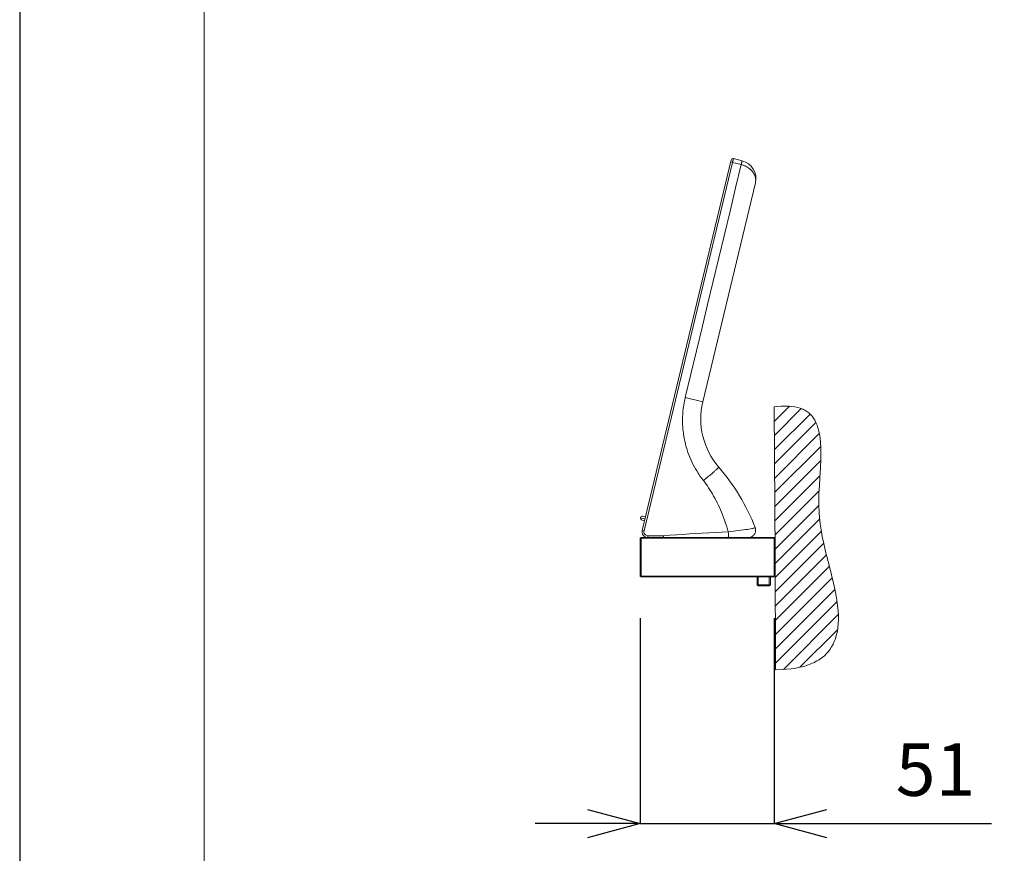
# Model space of a CAD drawing. Units: inches. Extents: x 2188 to 3868, y -3024 to -648.
# Drawn here: x 2188 to 2563, y -2748 to -2431 of the extents above; entities that cross this region are included whole.
import ezdxf

# ---------------------------------------------------------------- set-up
doc = ezdxf.new("R2010")
doc.units = ezdxf.units.IN
doc.header["$MEASUREMENT"] = 0
for name, color, linetype, lineweight in [('図面枠', 6, 'Continuous', 20), ('寸法', 3, 'Continuous', 20), ('細線', 7, 'Continuous', 9)]:
    doc.layers.add(name, color=color, linetype=linetype, lineweight=lineweight)
doc.styles.add('japanese', font='romans.shx', dxfattribs={"bigfont": 'bigfont.shx'})
doc.dimstyles.new('KIHON1対8', dxfattribs={"dimscale": 10, "dimtxt": 2, "dimasz": 2, "dimexe": 0, "dimexo": 1.6, "dimgap": 0.8, "dimtad": 1, "dimdec": 0, "dimdsep": 46, "dimtxsty": 'japanese', "dimblk": 'OPEN30', "dimcen": 2.5, "dimadec": 0, "dimazin": 0, "dimtfac": 1, "dimtdec": 0, "dimtmove": 0, "dimatfit": 0, "dimfxl": 1, "dimarcsym": 0})

# ---------------------------------------------------------------- blocks, each defined once
blk = doc.blocks.new('_Open30')
at = {"color": 0, "linetype": 'ByBlock', "lineweight": -2}
for p, q in [((-1, 0.268), (0, 0)), ((0, 0), (-1, -0.268)), ((0, 0), (-1, 0))]:
    blk.add_line(p, q, dxfattribs=at)
blk = doc.blocks.new('*D8')
at = {"layer": 'Defpoints', "color": 0}
for p in [(2424.46, -2642.97), (2475.46, -2642.97), (2475.46, -2737.14)]:
    blk.add_point(p, dxfattribs=at)
at = {"layer": '寸法', "color": 0, "lineweight": -2}
for p, q in [((2424.46, -2658.97), (2424.46, -2737.14)), ((2475.46, -2658.97), (2475.46, -2737.14)), ((2404.46, -2737.14), (2384.46, -2737.14)), ((2424.46, -2737.14), (2475.46, -2737.14)), ((2495.46, -2737.14), (2558.12, -2737.14))]:
    blk.add_line(p, q, dxfattribs=at)
at = {"layer": '寸法', "color": 0, "lineweight": -2, "xscale": 20, "yscale": 20, "zscale": 20}
blk.add_blockref('_Open30', (2424.46, -2737.14), dxfattribs=at)
at = {"layer": '寸法', "color": 0, "lineweight": -2, "xscale": 20, "yscale": 20, "zscale": 20, "rotation": 180}
blk.add_blockref('_Open30', (2475.46, -2737.14), dxfattribs=at)
at = {"layer": '寸法', "color": 0, "insert": (2536.79, -2719.14), "char_height": 20, "attachment_point": 5, "style": 'japanese'}
blk.add_mtext('51', dxfattribs=at)

msp = doc.modelspace()

# ---------------------------------------------------------------- linework, layer by layer
at = {"layer": 'Defpoints', "linetype": 'Continuous'}
msp.add_lwpolyline([(2188.41, -3024.19), (3868.41, -3024.19), (3868.41, -648.19), (2188.41, -648.19)], close=True, dxfattribs=at)
at = {"layer": '図面枠', "linetype": 'Continuous'}
msp.add_line((2258.63, -2944.85), (2258.63, -727.53), dxfattribs=at)
at = {"layer": '細線'}
for points in [[(2459.06, -2484.57), (2425.21, -2625.56)], [(2459.56, -2485.51), (2425.9, -2625.72)], [(2441.58, -2575.01), (2443.71, -2566.14), (2445.84, -2557.28), (2447.97, -2548.41), (2450.1, -2539.55), (2452.22, -2530.69), (2454.35, -2521.82), (2456.48, -2512.96), (2458.61, -2504.09), (2460.74, -2495.23), (2462.86, -2486.37)], [(2459.56, -2485.51), (2458.87, -2485.35)], [(2459.91, -2484.05), (2459.91, -2484.05), (2459.91, -2484.05), (2459.91, -2484.06), (2459.91, -2484.06), (2459.91, -2484.07), (2459.91, -2484.08), (2459.91, -2484.08), (2459.9, -2484.1), (2459.9, -2484.12), (2459.89, -2484.16), (2459.89, -2484.17), (2459.87, -2484.25), (2459.86, -2484.3), (2459.85, -2484.34), (2459.81, -2484.48), (2459.8, -2484.56), (2459.76, -2484.7), (2459.74, -2484.81), (2459.7, -2484.95), (2459.67, -2485.08), (2459.63, -2485.22), (2459.6, -2485.37), (2459.56, -2485.51)], [(2462.86, -2486.37), (2459.56, -2485.51)], [(2463.21, -2484.91), (2459.91, -2484.05)], [(2463.21, -2484.91), (2463.22, -2484.91), (2463.22, -2484.91), (2463.22, -2484.91), (2463.22, -2484.92), (2463.22, -2484.93), (2463.21, -2484.94), (2463.2, -2484.96), (2463.2, -2484.98), (2463.2, -2485.01), (2463.19, -2485.02), (2463.19, -2485.05), (2463.18, -2485.1), (2463.16, -2485.16), (2463.14, -2485.25), (2463.12, -2485.34), (2463.09, -2485.47), (2463.07, -2485.56), (2463.04, -2485.66), (2463.01, -2485.81), (2462.98, -2485.93), (2462.94, -2486.08), (2462.9, -2486.22), (2462.86, -2486.37)], [(2462.86, -2486.37), (2462.91, -2486.38), (2463.15, -2486.44), (2463.39, -2486.52), (2463.63, -2486.6), (2463.86, -2486.68), (2464.1, -2486.78), (2464.32, -2486.88), (2464.54, -2486.98), (2464.76, -2487.09), (2464.98, -2487.21), (2465.19, -2487.33), (2465.39, -2487.46), (2465.59, -2487.59), (2465.71, -2487.67), (2465.9, -2487.81), (2466.08, -2487.96), (2466.26, -2488.1), (2466.43, -2488.25), (2466.59, -2488.41), (2466.75, -2488.56), (2466.9, -2488.72), (2467.04, -2488.89), (2467.18, -2489.05), (2467.31, -2489.22), (2467.43, -2489.39), (2467.45, -2489.43), (2467.57, -2489.6), (2467.67, -2489.78), (2467.77, -2489.95), (2467.86, -2490.13), (2467.95, -2490.31), (2468.02, -2490.49), (2468.09, -2490.67), (2468.15, -2490.84), (2468.21, -2491.02), (2468.25, -2491.2), (2468.29, -2491.38), (2468.33, -2491.55), (2468.35, -2491.73), (2468.37, -2491.91), (2468.38, -2492.09), (2468.39, -2492.27), (2468.38, -2492.45), (2468.37, -2492.63), (2468.36, -2492.81), (2468.33, -2492.98), (2468.3, -2493.15), (2468.27, -2493.32)], [(2468.27, -2493.32), (2448.27, -2576.61)], [(2448.47, -2606.59), (2447.88, -2605.81), (2447.3, -2605.01), (2446.75, -2604.2), (2446.47, -2603.78), (2445.95, -2602.95), (2445.45, -2602.1), (2444.97, -2601.24), (2444.52, -2600.37), (2444.09, -2599.49), (2443.68, -2598.6), (2443.3, -2597.69), (2442.94, -2596.78), (2442.61, -2595.86), (2442.3, -2594.92), (2442.15, -2594.44), (2441.87, -2593.49), (2441.63, -2592.54), (2441.4, -2591.59), (2441.21, -2590.63), (2441.04, -2589.66), (2440.89, -2588.69), (2440.77, -2587.71), (2440.72, -2587.21), (2440.64, -2586.23), (2440.59, -2585.25), (2440.56, -2584.27), (2440.56, -2583.29), (2440.58, -2582.31), (2440.63, -2581.33), (2440.71, -2580.34), (2440.81, -2579.36), (2440.94, -2578.38), (2441.01, -2577.9), (2441.17, -2576.93), (2441.37, -2575.96), (2441.58, -2575.01)], [(2441.58, -2575.01), (2448.27, -2576.61)], [(2475.46, -2578.6), (2476.47, -2578.47), (2478.08, -2578.31), (2479.56, -2578.25), (2480.92, -2578.27), (2482.17, -2578.37), (2483.32, -2578.54), (2484.38, -2578.77), (2485.35, -2579.07), (2486.25, -2579.43), (2486.67, -2579.63), (2487.08, -2579.84), (2487.85, -2580.32), (2488.55, -2580.85), (2489.2, -2581.45), (2489.8, -2582.1), (2490.34, -2582.83), (2490.85, -2583.63), (2491.3, -2584.51), (2491.71, -2585.48), (2492.08, -2586.56), (2492.4, -2587.74), (2492.66, -2589.05), (2492.88, -2590.52), (2493.04, -2592.15), (2493.13, -2593.99), (2493.16, -2596.09), (2493.12, -2598.55), (2493, -2601.55), (2492.75, -2605.72), (2492.6, -2608.3), (2492.46, -2611.51), (2492.39, -2614.12), (2492.41, -2616.37), (2492.5, -2618.56), (2492.67, -2620.78), (2492.93, -2623.04), (2493.28, -2625.37), (2493.72, -2627.84), (2494.28, -2630.51), (2494.99, -2633.55), (2495.97, -2637.42), (2496.21, -2638.33), (2497.26, -2642.46), (2498.03, -2645.67), (2498.38, -2647.27), (2498.88, -2649.8), (2499.27, -2652.08), (2499.54, -2654.17), (2499.73, -2656.09), (2499.82, -2657.88), (2499.83, -2659.54), (2499.77, -2661.08), (2499.63, -2662.53), (2499.57, -2663.02), (2499.34, -2664.35), (2499.05, -2665.59), (2498.7, -2666.76), (2498.28, -2667.86), (2497.81, -2668.89), (2497.27, -2669.86), (2496.67, -2670.78), (2496.02, -2671.65), (2495.29, -2672.46), (2494.5, -2673.23), (2493.64, -2673.95), (2492.7, -2674.63), (2492.21, -2674.95), (2491.69, -2675.25), (2490.59, -2675.84), (2489.4, -2676.37), (2488.12, -2676.85), (2486.73, -2677.28), (2485.24, -2677.66), (2483.63, -2677.98), (2481.9, -2678.23), (2480.04, -2678.42), (2478.04, -2678.54), (2475.89, -2678.59)], [(2475.79, -2635.25), (2475.46, -2578.6)], [(2475.49, -2584), (2481.19, -2578.3)], [(2475.53, -2589.41), (2485.71, -2579.23)], [(2475.56, -2594.82), (2489.05, -2581.33)], [(2475.59, -2600.23), (2491.25, -2584.56)], [(2475.62, -2605.64), (2492.55, -2588.7)], [(2475.65, -2611.04), (2493.1, -2593.59)], [(2475.68, -2616.45), (2493.07, -2599.07)], [(2452.46, -2603.31), (2452.5, -2603.28), (2452.69, -2603.1), (2452.89, -2602.93), (2453.09, -2602.75), (2453.28, -2602.57), (2453.32, -2602.53), (2453.48, -2602.38), (2453.63, -2602.24), (2453.76, -2602.12), (2453.88, -2601.99), (2453.95, -2601.92), (2454.02, -2601.85), (2454.08, -2601.78), (2454.14, -2601.71), (2454.16, -2601.68), (2454.22, -2601.61), (2454.22, -2601.6), (2454.24, -2601.57), (2454.26, -2601.54), (2454.27, -2601.52), (2454.29, -2601.49), (2454.29, -2601.48), (2454.29, -2601.47), (2454.3, -2601.45), (2454.3, -2601.44), (2454.29, -2601.44), (2454.29, -2601.43)], [(2448.47, -2606.59), (2448.77, -2606.36), (2449.17, -2606.04), (2449.57, -2605.71), (2449.69, -2605.62), (2450.09, -2605.3), (2450.49, -2604.97), (2450.89, -2604.64), (2451.29, -2604.31), (2451.68, -2603.98), (2452.07, -2603.64), (2452.46, -2603.31)], [(2457.96, -2626.06), (2457.64, -2625.03), (2457.28, -2623.88), (2456.91, -2622.77), (2456.53, -2621.7), (2456.15, -2620.66), (2455.76, -2619.65), (2455.36, -2618.66), (2454.96, -2617.71), (2454.55, -2616.78), (2454.13, -2615.87), (2453.73, -2615.04), (2453.29, -2614.17), (2452.85, -2613.33), (2452.39, -2612.5), (2451.93, -2611.69), (2451.46, -2610.91), (2450.98, -2610.14), (2450.49, -2609.39), (2450, -2608.66), (2449.5, -2607.95), (2448.99, -2607.26), (2448.47, -2606.59)], [(2475.71, -2621.86), (2492.82, -2604.76)], [(2475.74, -2627.27), (2492.51, -2610.5)], [(2475.77, -2632.68), (2492.42, -2616.03)], [(2426.27, -2621.13), (2424.6, -2620.72)], [(2426.1, -2621.85), (2425.15, -2621.63)], [(2426.45, -2620.4), (2425.5, -2620.17)], [(2475.79, -2638.1), (2492.76, -2621.12)], [(2457.96, -2626.06), (2458.94, -2625.96), (2459.97, -2625.84), (2460.87, -2625.74), (2461.91, -2625.61), (2462.66, -2625.52), (2463.68, -2625.38), (2463.76, -2625.37), (2464.55, -2625.26), (2465.24, -2625.16), (2465.83, -2625.06), (2466.51, -2624.94), (2466.58, -2624.93), (2466.92, -2624.87), (2467.2, -2624.81), (2467.45, -2624.75), (2467.59, -2624.71), (2467.81, -2624.65), (2468.01, -2624.58), (2468.02, -2624.58), (2468.07, -2624.56), (2468.1, -2624.54), (2468.14, -2624.51), (2468.15, -2624.5), (2468.16, -2624.48), (2468.17, -2624.46), (2468.17, -2624.45)], [(2466.37, -2628.15), (2466.63, -2628.06), (2466.87, -2627.95), (2467.11, -2627.81), (2467.33, -2627.64), (2467.53, -2627.46), (2467.72, -2627.26), (2467.88, -2627.04), (2468.02, -2626.81), (2468.14, -2626.56), (2468.23, -2626.3), (2468.3, -2626.04), (2468.34, -2625.77), (2468.36, -2625.5), (2468.35, -2625.22), (2468.31, -2624.95), (2468.25, -2624.68)], [(2468.17, -2624.45), (2468.17, -2624.46)], [(2468.3, -2626.04), (2468.34, -2625.77), (2468.36, -2625.5), (2468.35, -2625.22), (2468.31, -2624.95), (2468.25, -2624.68), (2468.17, -2624.46)], [(2424.76, -2628.27), (2424.46, -2628.57)], [(2424.46, -2628.57), (2424.46, -2642.97)], [(2424.76, -2628.57), (2424.61, -2628.42)], [(2424.76, -2628.27), (2475.46, -2628.27)], [(2424.76, -2628.57), (2475.46, -2628.57)], [(2424.76, -2628.57), (2424.76, -2642.97)], [(2425.9, -2625.72), (2425.21, -2625.56)], [(2427.36, -2627.57), (2427.36, -2627.63), (2427.36, -2627.7), (2427.36, -2627.77), (2427.36, -2627.84), (2427.36, -2627.86), (2427.36, -2627.93), (2427.36, -2628), (2427.35, -2628.07), (2427.35, -2628.1), (2427.35, -2628.15), (2427.35, -2628.17), (2427.35, -2628.2), (2427.35, -2628.22), (2427.35, -2628.23), (2427.35, -2628.24), (2427.35, -2628.26), (2427.35, -2628.26), (2427.35, -2628.27), (2427.35, -2628.27), (2427.35, -2628.27), (2427.35, -2628.27)], [(2427.36, -2627.57), (2433.26, -2627.57)], [(2433.26, -2627.57), (2433.27, -2627.63), (2433.27, -2627.7), (2433.27, -2627.77), (2433.27, -2627.84), (2433.27, -2627.86), (2433.27, -2627.93), (2433.27, -2628), (2433.27, -2628.07), (2433.27, -2628.08), (2433.27, -2628.15), (2433.27, -2628.19), (2433.26, -2628.22), (2433.26, -2628.25), (2433.26, -2628.26), (2433.26, -2628.26), (2433.26, -2628.27), (2433.25, -2628.27), (2433.25, -2628.27)], [(2433.26, -2627.57), (2435.73, -2627.4), (2438.2, -2627.23), (2440.67, -2627.07), (2443.14, -2626.91), (2445.61, -2626.76), (2448.08, -2626.62), (2450.55, -2626.48), (2453.02, -2626.34), (2455.49, -2626.2), (2457.96, -2626.06)], [(2457.96, -2626.06), (2457.97, -2626.24), (2457.98, -2626.46), (2457.99, -2626.69), (2457.99, -2626.91), (2458, -2627.08), (2458, -2627.29), (2458, -2627.45), (2458, -2627.62), (2458, -2627.66), (2457.99, -2627.79), (2457.99, -2627.9), (2457.99, -2627.94), (2457.98, -2628.03), (2457.97, -2628.1), (2457.97, -2628.14), (2457.96, -2628.18), (2457.95, -2628.23), (2457.95, -2628.24), (2457.94, -2628.25), (2457.94, -2628.26), (2457.93, -2628.27), (2457.93, -2628.27), (2457.92, -2628.27)], [(2465.56, -2628.27), (2465.84, -2628.26), (2466.11, -2628.22), (2466.37, -2628.15), (2466.63, -2628.06), (2466.87, -2627.95), (2467.11, -2627.81), (2467.33, -2627.64), (2467.53, -2627.46), (2467.72, -2627.26), (2467.88, -2627.04), (2468.02, -2626.81), (2468.14, -2626.56), (2468.23, -2626.3)], [(2475.46, -2643.27), (2475.46, -2628.27)], [(2475.81, -2643.52), (2493.42, -2625.91)], [(2475.82, -2648.95), (2494.3, -2630.47)], [(2475.79, -2635.25), (2475.89, -2678.59)], [(2475.83, -2654.37), (2495.33, -2634.88)], [(2475.85, -2659.8), (2496.44, -2639.21)], [(2424.46, -2642.97), (2424.76, -2643.27)], [(2424.76, -2642.97), (2424.61, -2643.12)], [(2475.46, -2642.97), (2424.76, -2642.97)], [(2475.46, -2643.27), (2424.76, -2643.27)], [(2468.96, -2643.27), (2468.96, -2646.27)], [(2469.36, -2646.67), (2469.36, -2643.27)], [(2473.56, -2646.67), (2473.56, -2643.27)], [(2473.96, -2646.27), (2473.96, -2643.27)], [(2475.86, -2665.23), (2497.51, -2643.57)], [(2468.96, -2646.27), (2473.96, -2646.27)], [(2469.36, -2646.67), (2468.96, -2646.27)], [(2469.36, -2646.67), (2473.56, -2646.67)], [(2473.56, -2646.67), (2473.96, -2646.27)], [(2475.87, -2670.65), (2498.51, -2648.01)], [(2475.88, -2676.08), (2499.32, -2652.65)], [(2478.93, -2678.47), (2499.78, -2657.62)], [(2485.22, -2677.62), (2499.48, -2663.36)]]:
    msp.add_lwpolyline(points, dxfattribs=at)
for points in [[(2459.38, -2484.13), (2459.22, -2484.23), (2459.1, -2484.39), (2459.06, -2484.57)], [(2459.91, -2484.05), (2459.73, -2484.01), (2459.54, -2484.03), (2459.38, -2484.13)], [(2463.21, -2484.91), (2466.91, -2485.86), (2469.16, -2489.61), (2468.27, -2493.32)], [(2448.27, -2576.61), (2446.17, -2585.37), (2448.41, -2594.61), (2454.29, -2601.43)], [(2468.17, -2624.45), (2464.87, -2616.05), (2460.18, -2608.26), (2454.29, -2601.43)], [(2424.6, -2620.72), (2424.5, -2621.13), (2424.75, -2621.53), (2425.15, -2621.63)], [(2425.5, -2620.17), (2425.1, -2620.07), (2424.7, -2620.32), (2424.6, -2620.72)], [(2425.21, -2625.56), (2425.05, -2626.21), (2425.2, -2626.9), (2425.62, -2627.43)], [(2425.62, -2627.43), (2426.04, -2627.96), (2426.67, -2628.27), (2427.35, -2628.27)], [(2425.9, -2625.72), (2425.79, -2626.17), (2425.9, -2626.64), (2426.18, -2627)], [(2426.18, -2627), (2426.46, -2627.36), (2426.9, -2627.57), (2427.36, -2627.57)]]:
    msp.add_open_spline(points, degree=3, dxfattribs=at)

# ---------------------------------------------------------------- dimensions: what is measured, and where the dimension line sits
at = {"layer": '寸法'}
dim = msp.add_linear_dim(base=(2475.46, -2737.14), p1=(2424.46, -2642.97), p2=(2475.46, -2642.97), dimstyle='KIHON1対8', dxfattribs=at)
dim.commit()
dim.dimension.update_dxf_attribs({"geometry": '*D8', "text_midpoint": (2536.79, -2719.14)})

doc.saveas('drawing.dxf')
